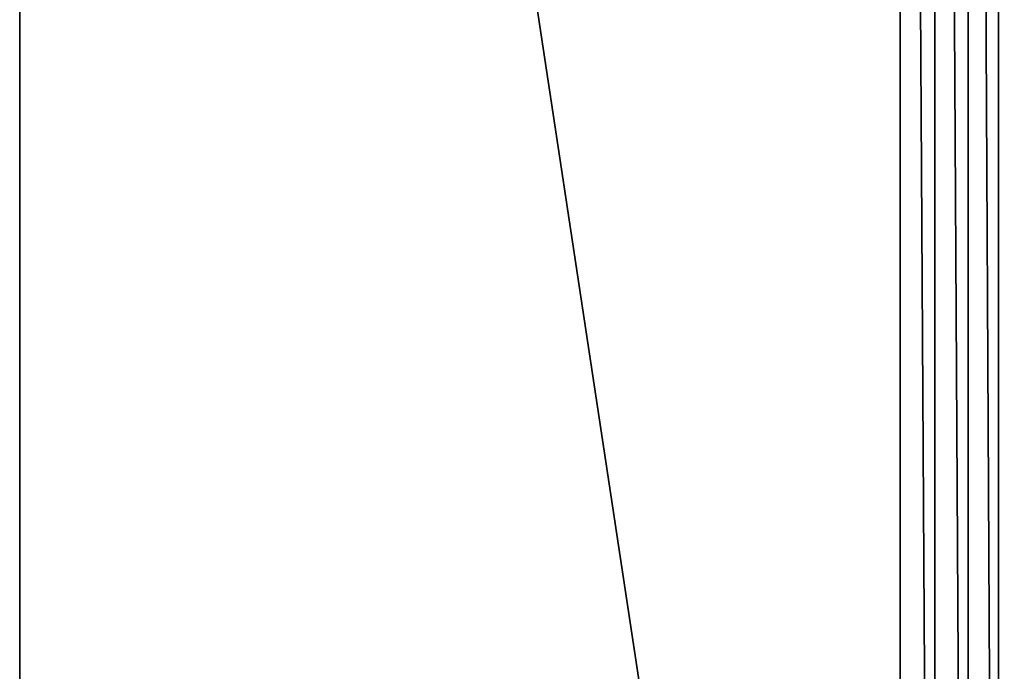
# Model space of a CAD drawing. Units: millimetres. Extents: x 0 to 5916, y -3300 to 3300.
# Drawn here: x 0 to 1118, y -1331 to -591 of the extents above; entities that cross this region are included whole.
import ezdxf

# ---------------------------------------------------------------- set-up
doc = ezdxf.new("R2010")
doc.units = ezdxf.units.MM
doc.layers.get('0').update_dxf_attribs({"true_color": 0xffffff})
doc.layers.add('teren', color=7, linetype='Continuous', true_color=0xadadad)

# ---------------------------------------------------------------- blocks, each defined once
blk = doc.blocks.new('Grupa#1')
at = {"color": 87, "true_color": 0x556b2f}
for p, q in [((0, 3300, 3450), (0, -3300, 3450)), ((0, 3300, 856.14656), (0, -3300, 856.14656)), ((1000, 3300, 3450), (1000, -3300, 3450)), ((1039.30332, 3300, 3446.1), (1039.30332, -3300, 3446.1)), ((1077.07386, 3300, 3434.552), (1077.07386, -3300, 3434.552)), ((1111.8386, 3300, 3415.808), (1111.8386, -3300, 3415.808))]:
    blk.add_line(p, q, dxfattribs=at)
mesh = blk.add_polyface(dxfattribs=at)
corners = [(1000, -3300, 3450), (0, 3300, 3450), (0, -3300, 3450), (1000, 3300, 3450)]
mesh.append_faces([[corners[k] for k in face] for face in [(0, 1, 2), (1, 0, 3)]], dxfattribs={"vtx0": -1, "color": 87})
mesh = blk.add_polyface(dxfattribs=at)
corners = [(0, 3300, 3450), (0, -3300, 856.14656), (0, -3300, 3450), (0, 3300, 856.14656)]
mesh.append_faces([[corners[k] for k in face] for face in [(0, 1, 2), (1, 0, 3)]], dxfattribs={"vtx0": -1, "color": 87})
mesh = blk.add_polyface(dxfattribs=at)
corners = [(4846.286, 3300, 856.14656), (0, -3300, 856.14656), (0, 3300, 856.14656), (4846.286, -3300, 856.14656)]
mesh.append_faces([[corners[k] for k in face] for face in [(0, 1, 2), (1, 0, 3)]], dxfattribs={"vtx0": -1, "color": 87})
mesh = blk.add_polyface(dxfattribs=at)
corners = [(1039.30332, -3300, 3446.1), (1000, 3300, 3450), (1000, -3300, 3450), (1039.30332, 3300, 3446.1)]
mesh.append_faces([[corners[k] for k in face] for face in [(0, 1, 2), (1, 0, 3)]], dxfattribs={"vtx0": -1, "color": 87})
mesh = blk.add_polyface(dxfattribs=at)
corners = [(1077.07386, -3300, 3434.552), (1039.30332, 3300, 3446.1), (1039.30332, -3300, 3446.1), (1077.07386, 3300, 3434.552)]
mesh.append_faces([[corners[k] for k in face] for face in [(0, 1, 2), (1, 0, 3)]], dxfattribs={"vtx0": -1, "color": 87})
mesh = blk.add_polyface(dxfattribs=at)
corners = [(1111.8386, -3300, 3415.808), (1077.07386, 3300, 3434.552), (1077.07386, -3300, 3434.552), (1111.8386, 3300, 3415.808)]
mesh.append_faces([[corners[k] for k in face] for face in [(0, 1, 2), (1, 0, 3)]], dxfattribs={"vtx0": -1, "color": 87})
mesh = blk.add_polyface(dxfattribs=at)
corners = [(4566.689, -3300, 941.62778), (1111.8386, 3300, 3415.808), (1111.8386, -3300, 3415.808), (4566.689, 3300, 941.62778)]
mesh.append_faces([[corners[k] for k in face] for face in [(0, 1, 2), (1, 0, 3)]], dxfattribs={"vtx0": -1, "color": 87})

msp = doc.modelspace()

# ---------------------------------------------------------------- block references
at = {"layer": 'teren'}
msp.add_blockref('Grupa#1', (0, 0), dxfattribs=at)

doc.saveas('drawing.dxf')
